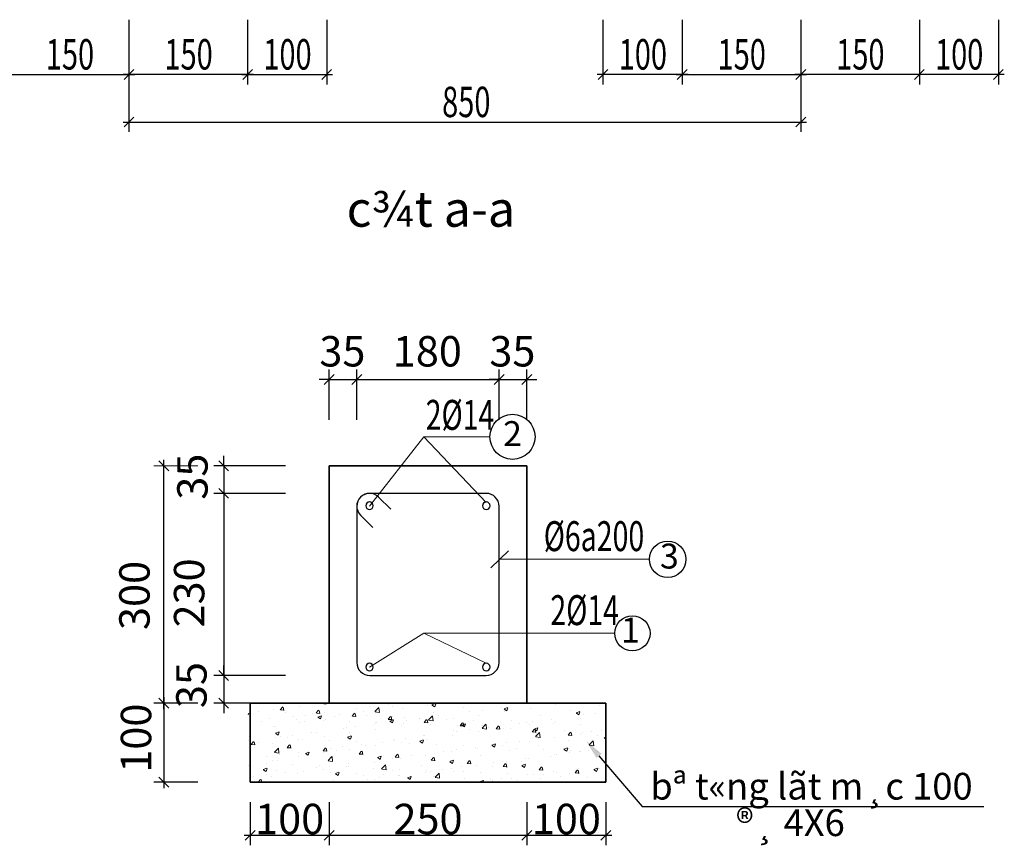
# Model space of a CAD drawing. Units: inches. Extents: x -6938574 to 768905, y -12546640 to 2631904.
# Drawn here: x -3246292 to -3239813, y -5935145 to -5929717 of the extents above; entities that cross this region are included whole.
import ezdxf
from ezdxf.enums import TextEntityAlignment as Align

# ---------------------------------------------------------------- set-up
doc = ezdxf.new("R2010")
doc.units = ezdxf.units.IN
doc.header["$MEASUREMENT"] = 0
doc.layers.get('0').update_dxf_attribs({"linetype": 'CONTINUOUS', "lineweight": 9})
for name, color, linetype, lineweight in [('BAO', 4, 'CONTINUOUS', 35), ('CAT', 4, 'CONTINUOUS', 35), ('DIM', 9, 'CONTINUOUS', 13), ('HACHT', 8, 'CONTINUOUS', 9), ('hatch', 8, 'CONTINUOUS', 13)]:
    doc.layers.add(name, color=color, linetype=linetype, lineweight=lineweight)
for name, color, linetype in [('LEADER', 1, 'CONTINUOUS'), ('STEEL', 1, 'CONTINUOUS'), ('TET', 2, 'CONTINUOUS'), ('THEP', 1, 'CONTINUOUS')]:
    doc.layers.add(name, color=color, linetype=linetype)
doc.styles.add('HUNG ST1', font='VHELVCN.TTF', dxfattribs={"height": 50})
doc.styles.add('KSTKH', font='times.ttf')
doc.styles.add('VNARIAL', font='txt')
doc.styles.add('VNARIALH', font='VHAVAN.TTF')

# ---------------------------------------------------------------- blocks, each defined once
blk = doc.blocks.new('_OBLIQUE')
at = {"color": 0, "linetype": 'ByBlock'}
blk.add_line((-0.5, -0.5), (0.5, 0.5), dxfattribs=at)

msp = doc.modelspace()

# ---------------------------------------------------------------- linework, layer by layer
at = {"color": 0, "linetype": 'ByBlock'}
for p, q in [((-3245605.8, -5930109.6), (-3245540.8, -5930044.6)), ((-3245540.8, -5930044.6), (-3245605.8, -5930109.6)), ((-3244825, -5930109.6), (-3244760, -5930044.6)), ((-3244760, -5930044.6), (-3244825, -5930109.6)), ((-3244304.5, -5930109.6), (-3244239.5, -5930044.6)), ((-3242421.6, -5930044.6), (-3242486.6, -5930109.6)), ((-3241901, -5930044.6), (-3241966, -5930109.6)), ((-3241966, -5930109.6), (-3241901, -5930044.6)), ((-3241120.3, -5930044.6), (-3241185.3, -5930109.6)), ((-3241185.3, -5930109.6), (-3241120.3, -5930044.6)), ((-3240404.7, -5930109.6), (-3240339.7, -5930044.6)), ((-3240339.7, -5930044.6), (-3240404.7, -5930109.6)), ((-3239884.7, -5930109.6), (-3239819.7, -5930044.6)), ((-3245540.8, -5930357.4), (-3245605.8, -5930422.4)), ((-3241185.3, -5930422.4), (-3241120.3, -5930357.4))]:
    msp.add_line(p, q, dxfattribs=at)
at = {"layer": 'BAO'}
for p, q in [((-3244255.8, -5932650.6), (-3242955, -5932650.6)), ((-3244255.8, -5932650.6), (-3244255.8, -5934210.6)), ((-3242955, -5934210.6), (-3242955, -5932650.6)), ((-3242955, -5934210.6), (-3244255.8, -5934210.6))]:
    msp.add_line(p, q, dxfattribs=at)
at = {"layer": 'CAT', "color": 253, "lineweight": -2}
for p, q in [((-3245573.3, -5929716.9), (-3245573.3, -5930142.1)), ((-3245573.3, -5929716.9), (-3245573.3, -5930454.9)), ((-3245573.3, -5929716.9), (-3245573.3, -5930142.1)), ((-3244792.5, -5929716.9), (-3244792.5, -5930142.1)), ((-3244792.5, -5929716.9), (-3244792.5, -5930142.1)), ((-3244272, -5929716.9), (-3244272, -5930142.1)), ((-3242454.1, -5929716.9), (-3242454.1, -5930142.1)), ((-3241933.5, -5929716.9), (-3241933.5, -5930142.1)), ((-3241933.5, -5929716.9), (-3241933.5, -5930142.1)), ((-3241152.8, -5929716.9), (-3241152.8, -5930454.9)), ((-3241152.8, -5929716.9), (-3241152.8, -5930142.1)), ((-3241152.8, -5929716.9), (-3241152.8, -5930142.1)), ((-3240372.2, -5929716.9), (-3240372.2, -5930142.1)), ((-3240372.2, -5929716.9), (-3240372.2, -5930142.1)), ((-3239852.2, -5929716.9), (-3239852.2, -5930142.1)), ((-3246392.8, -5930077.1), (-3245534.3, -5930077.1)), ((-3244753.5, -5930077.1), (-3245612.3, -5930077.1)), ((-3244831.5, -5930077.1), (-3244233, -5930077.1)), ((-3241894.5, -5930077.1), (-3242493.1, -5930077.1)), ((-3241972.5, -5930077.1), (-3241113.8, -5930077.1)), ((-3240333.2, -5930077.1), (-3241191.8, -5930077.1)), ((-3239813.2, -5930077.1), (-3240411.2, -5930077.1)), ((-3245612.3, -5930389.9), (-3241113.8, -5930389.9)), ((-3244255.8, -5932347), (-3244255.8, -5932017.2)), ((-3244074.3, -5932347), (-3244074.3, -5932017.2)), ((-3244074.3, -5932347), (-3244074.3, -5932017.2)), ((-3243137.9, -5932347), (-3243137.9, -5932017.2)), ((-3243137.9, -5932347), (-3243137.9, -5932017.2)), ((-3242955, -5932347), (-3242955, -5932017.2)), ((-3244255.8, -5932082.2), (-3244320.8, -5932082.2)), ((-3244255.8, -5932082.2), (-3244074.3, -5932082.2)), ((-3244113.3, -5932082.2), (-3243098.9, -5932082.2)), ((-3244074.3, -5932082.2), (-3244009.3, -5932082.2)), ((-3243137.9, -5932082.2), (-3243202.9, -5932082.2)), ((-3243137.9, -5932082.2), (-3242955, -5932082.2)), ((-3242955, -5932082.2), (-3242890, -5932082.2)), ((-3245344.5, -5934249.6), (-3245344.5, -5932611.6)), ((-3244950, -5932650.6), (-3244950, -5932585.6)), ((-3244542.2, -5932650.6), (-3245015, -5932650.6)), ((-3244950, -5932650.6), (-3244950, -5932831.3)), ((-3244950, -5932792.3), (-3244950, -5934067.4)), ((-3244542.2, -5932831.3), (-3245015, -5932831.3)), ((-3244542.2, -5932831.3), (-3245015, -5932831.3)), ((-3244950, -5932831.3), (-3244950, -5932896.3)), ((-3244950, -5934028.4), (-3244950, -5933963.4)), ((-3244542.2, -5934028.4), (-3245015, -5934028.4)), ((-3244542.2, -5934028.4), (-3245015, -5934028.4)), ((-3244950, -5934028.4), (-3244950, -5934210.6)), ((-3245344.5, -5934171.6), (-3245344.5, -5934769.6)), ((-3245120.5, -5934210.6), (-3245409.5, -5934210.6)), ((-3245120.5, -5934210.6), (-3245409.5, -5934210.6)), ((-3244542.2, -5934210.6), (-3245015, -5934210.6)), ((-3244950, -5934210.6), (-3244950, -5934275.6)), ((-3245120.5, -5934730.6), (-3245409.5, -5934730.6)), ((-3244775.8, -5934862.7), (-3244775.8, -5935144.7)), ((-3244255.8, -5934862.7), (-3244255.8, -5935144.7)), ((-3244255.8, -5934862.7), (-3244255.8, -5935144.7)), ((-3242955, -5934862.7), (-3242955, -5935144.7)), ((-3242955, -5934862.7), (-3242955, -5935144.7)), ((-3242435, -5934862.7), (-3242435, -5935144.7)), ((-3244814.8, -5935079.7), (-3244216.8, -5935079.7)), ((-3244294.8, -5935079.7), (-3242916, -5935079.7)), ((-3242994, -5935079.7), (-3242396, -5935079.7))]:
    msp.add_line(p, q, dxfattribs=at)
at = {"layer": 'CAT'}
for p, q in [((-3244255.8, -5934210.6), (-3244775.8, -5934210.6)), ((-3244775.8, -5934210.6), (-3244775.8, -5934730.6)), ((-3242955, -5934210.6), (-3242435, -5934210.6)), ((-3242435, -5934210.6), (-3242435, -5934730.6)), ((-3244775.8, -5934730.6), (-3242435, -5934730.6))]:
    msp.add_line(p, q, dxfattribs=at)
at = {"layer": 'DIM'}
for p, q in [((-3243990.3, -5932916.4), (-3243633.1, -5932459.5)), ((-3243633.1, -5932459.5), (-3243197.8, -5932459.5)), ((-3243221.9, -5932891.6), (-3243633.1, -5932459.5)), ((-3243137.9, -5933264.9), (-3242148, -5933264.9)), ((-3243990.3, -5933973.2), (-3243633.1, -5933751.5)), ((-3243633.1, -5933751.5), (-3242376.2, -5933751.5)), ((-3243221.9, -5933948.4), (-3243633.1, -5933751.5))]:
    msp.add_line(p, q, dxfattribs=at)
at = {"layer": 'HACHT', "color": 3, "linetype": 'ByBlock'}
msp.add_line((-3245120.5, -5932650.6), (-3245409.5, -5932650.6), dxfattribs=at)
at = {"layer": 'hatch'}
for p, q in [((-3244577.8, -5934254.8), (-3244561.8, -5934235.8)), ((-3244553.7, -5934258.1), (-3244557.5, -5934237.4)), ((-3244448.3, -5934230.5), (-3244448.3, -5934230.5)), ((-3244306.9, -5934211.8), (-3244305.7, -5934210.6)), ((-3244306, -5934213.3), (-3244276.7, -5934217.8)), ((-3244277.4, -5934217.5), (-3244278.2, -5934210.6)), ((-3244075.6, -5934246.4), (-3244075.6, -5934246.4)), ((-3243992.9, -5934235.5), (-3243992.9, -5934235.5)), ((-3243954.5, -5934266.5), (-3243928.8, -5934239.7)), ((-3243925, -5934272.1), (-3243928.6, -5934240.8)), ((-3243867.9, -5934219.1), (-3243867.9, -5934219.1)), ((-3243838.4, -5934234.4), (-3243838.4, -5934234.4)), ((-3243775, -5934248.1), (-3243775, -5934248.1)), ((-3243608.2, -5934226.9), (-3243608.2, -5934226.9)), ((-3243579.5, -5934222), (-3243556.4, -5934213.1)), ((-3243578.4, -5934223.2), (-3243562, -5934234.3)), ((-3243561.5, -5934234.3), (-3243554.8, -5934214.3)), ((-3243374.1, -5934240.8), (-3243374.1, -5934240.8)), ((-3243122.2, -5934239.7), (-3243122.2, -5934239.7)), ((-3243104.9, -5934248.4), (-3243081.8, -5934239.5)), ((-3243103.9, -5934249.7), (-3243087.4, -5934260.7)), ((-3243087, -5934260.7), (-3243080.3, -5934240.8)), ((-3242932.9, -5934242.9), (-3242932.9, -5934242.9)), ((-3242913.7, -5934212.3), (-3242913.7, -5934212.3)), ((-3242763.3, -5934219.7), (-3242763.3, -5934219.7)), ((-3242477.8, -5934224.1), (-3242477.8, -5934224.1)), ((-3244788.8, -5934287.7), (-3244788.5, -5934287.9)), ((-3244788, -5934287.9), (-3244784.6, -5934277.6)), ((-3244717.6, -5934264.2), (-3244717.6, -5934264.2)), ((-3244647.9, -5934308.5), (-3244647.9, -5934308.5)), ((-3244619.8, -5934255.3), (-3244619.8, -5934255.3)), ((-3244577.1, -5934255.3), (-3244557.4, -5934257)), ((-3244541.3, -5934271.6), (-3244541.3, -5934271.6)), ((-3244491.9, -5934301.2), (-3244491.9, -5934301.2)), ((-3244471.7, -5934316), (-3244471.7, -5934316)), ((-3244409.2, -5934290.3), (-3244409.2, -5934290.3)), ((-3244365, -5934279), (-3244365, -5934279)), ((-3244340.9, -5934275.5), (-3244325, -5934256.5)), ((-3244340.2, -5934276), (-3244320.5, -5934277.7)), ((-3244331.5, -5934302), (-3244308.3, -5934293.2)), ((-3244330.4, -5934303.3), (-3244313.9, -5934314.3)), ((-3244316.9, -5934278.8), (-3244320.7, -5934258.1)), ((-3244313.5, -5934314.3), (-3244306.8, -5934294.4)), ((-3244284.1, -5934273.9), (-3244284.1, -5934273.9)), ((-3244282.8, -5934317.2), (-3244282.8, -5934317.2)), ((-3244223.5, -5934300.5), (-3244223.5, -5934300.5)), ((-3244188.8, -5934286.5), (-3244188.8, -5934286.5)), ((-3244116, -5934296.1), (-3244116, -5934296.1)), ((-3244104.1, -5934296.2), (-3244088.2, -5934277.2)), ((-3244103.4, -5934296.7), (-3244083.7, -5934298.4)), ((-3244080, -5934299.6), (-3244083.8, -5934278.9)), ((-3244031, -5934267.4), (-3244031, -5934267.4)), ((-3244012.5, -5934293.9), (-3244012.5, -5934293.9)), ((-3243953.6, -5934267.9), (-3243924.3, -5934272.5)), ((-3243944.5, -5934271.3), (-3243944.5, -5934271.3)), ((-3243867.2, -5934316.9), (-3243851.3, -5934298)), ((-3243866.6, -5934317.4), (-3243846.8, -5934319.1)), ((-3243843.2, -5934320.3), (-3243847, -5934299.6)), ((-3243836.2, -5934301.4), (-3243836.2, -5934301.4)), ((-3243759.3, -5934306.9), (-3243759.3, -5934306.9)), ((-3243663.5, -5934311), (-3243663.5, -5934311)), ((-3243660, -5934308.8), (-3243660, -5934308.8)), ((-3243630.4, -5934337.7), (-3243614.5, -5934318.7)), ((-3243602.1, -5934321.1), (-3243576.4, -5934294.3)), ((-3243572.6, -5934326.8), (-3243576.2, -5934295.4)), ((-3243566.7, -5934273.8), (-3243566.7, -5934273.8)), ((-3243538.5, -5934294.5), (-3243538.5, -5934294.5)), ((-3243483.7, -5934316.3), (-3243483.7, -5934316.3)), ((-3243440.7, -5934312.1), (-3243440.7, -5934312.1)), ((-3243330, -5934267.1), (-3243330, -5934267.1)), ((-3243271.2, -5934288.8), (-3243271.2, -5934288.8)), ((-3243247.3, -5934256.2), (-3243247.3, -5934256.2)), ((-3243104.4, -5934267.7), (-3243104.4, -5934267.7)), ((-3242862.9, -5934290.2), (-3242862.9, -5934290.2)), ((-3242792.8, -5934315.1), (-3242792.8, -5934315.1)), ((-3242670.3, -5934257.2), (-3242670.3, -5934257.2)), ((-3242630.4, -5934274.9), (-3242607.3, -5934266)), ((-3242629.3, -5934276.1), (-3242612.9, -5934287.2)), ((-3242612.4, -5934287.2), (-3242605.7, -5934267.2)), ((-3242600.6, -5934308.5), (-3242600.6, -5934308.5)), ((-3242584.3, -5934287.7), (-3242584.3, -5934287.7)), ((-3242501.6, -5934276.8), (-3242501.6, -5934276.8)), ((-3244700.4, -5934328.7), (-3244700.4, -5934328.7)), ((-3244623.8, -5934365.2), (-3244623.8, -5934365.2)), ((-3244608.7, -5934366.6), (-3244608.7, -5934366.6)), ((-3244452.3, -5934340.5), (-3244452.3, -5934340.5)), ((-3244416.1, -5934333.5), (-3244416.1, -5934333.5)), ((-3244295.4, -5934323.4), (-3244295.4, -5934323.4)), ((-3244162.5, -5934376.7), (-3244162.5, -5934376.7)), ((-3244144.4, -5934373), (-3244144.4, -5934373)), ((-3244119.1, -5934330.8), (-3244119.1, -5934330.8)), ((-3244079.8, -5934365.8), (-3244079.8, -5934365.8)), ((-3243954.7, -5934349.3), (-3243954.7, -5934349.3)), ((-3243951.8, -5934339.9), (-3243951.8, -5934339.9)), ((-3243948.5, -5934381.2), (-3243948.5, -5934381.2)), ((-3243942.9, -5934338.3), (-3243942.9, -5934338.3)), ((-3243856.9, -5934328.5), (-3243833.8, -5934319.6)), ((-3243855.8, -5934329.7), (-3243839.4, -5934340.8)), ((-3243838.9, -5934340.8), (-3243832.2, -5934320.8)), ((-3243779, -5934358), (-3243779, -5934358)), ((-3243766.6, -5934345.7), (-3243766.6, -5934345.7)), ((-3243746.2, -5934321.9), (-3243746.2, -5934321.9)), ((-3243629.7, -5934338.1), (-3243610, -5934339.9)), ((-3243612.2, -5934336.9), (-3243612.2, -5934336.9)), ((-3243606.3, -5934341), (-3243610.2, -5934320.3)), ((-3243601.2, -5934322.6), (-3243571.9, -5934327.1)), ((-3243590.3, -5934353.2), (-3243590.3, -5934353.2)), ((-3243414.1, -5934360.6), (-3243414.1, -5934360.6)), ((-3243393.6, -5934358.4), (-3243377.6, -5934339.4)), ((-3243392.9, -5934358.9), (-3243373.2, -5934360.6)), ((-3243382.4, -5934354.9), (-3243359.3, -5934346)), ((-3243381.3, -5934356.2), (-3243364.9, -5934367.2)), ((-3243369.5, -5934361.7), (-3243373.3, -5934341)), ((-3243364.4, -5934367.2), (-3243357.7, -5934347.3)), ((-3243307.4, -5934323.7), (-3243307.4, -5934323.7)), ((-3243249.7, -5934375.8), (-3243223.9, -5934349)), ((-3243248.8, -5934377.2), (-3243219.5, -5934381.8)), ((-3243248, -5934356.3), (-3243248, -5934356.3)), ((-3243237.8, -5934368.1), (-3243237.8, -5934368.1)), ((-3243220.1, -5934381.4), (-3243223.8, -5934350.1)), ((-3243209.1, -5934370), (-3243209.1, -5934370)), ((-3243156.7, -5934379.1), (-3243140.8, -5934360.1)), ((-3243156.1, -5934379.6), (-3243136.3, -5934381.3)), ((-3243132.7, -5934382.5), (-3243136.5, -5934361.8)), ((-3243131.2, -5934331.2), (-3243131.2, -5934331.2)), ((-3243108.4, -5934377.6), (-3243108.4, -5934377.6)), ((-3243061.5, -5934375.5), (-3243061.5, -5934375.5)), ((-3243055.5, -5934323.3), (-3243055.5, -5934323.3)), ((-3243000.6, -5934342.5), (-3243000.6, -5934342.5)), ((-3242954.9, -5934338.6), (-3242954.9, -5934338.6)), ((-3242936.9, -5934352.9), (-3242936.9, -5934352.9)), ((-3242919.9, -5934399.8), (-3242904, -5934380.8)), ((-3242917.9, -5934331.6), (-3242917.9, -5934331.6)), ((-3242907.8, -5934381.4), (-3242884.7, -5934372.5)), ((-3242906.8, -5934382.6), (-3242890.3, -5934393.7)), ((-3242895.8, -5934403.2), (-3242899.6, -5934382.5)), ((-3242889.9, -5934393.7), (-3242883.2, -5934373.7)), ((-3242885.3, -5934383), (-3242885.3, -5934383)), ((-3242778.6, -5934346.1), (-3242778.6, -5934346.1)), ((-3242767.4, -5934329.6), (-3242767.4, -5934329.6)), ((-3242602.4, -5934353.5), (-3242602.4, -5934353.5)), ((-3244783.3, -5934432), (-3244783.3, -5934432)), ((-3244608.9, -5934408.5), (-3244585.8, -5934399.7)), ((-3244607.8, -5934409.8), (-3244591.4, -5934420.8)), ((-3244607, -5934439.4), (-3244607, -5934439.4)), ((-3244590.9, -5934420.8), (-3244584.2, -5934400.9)), ((-3244578.7, -5934431.5), (-3244578.7, -5934431.5)), ((-3244529.5, -5934439.1), (-3244529.5, -5934439.1)), ((-3244496.1, -5934420.6), (-3244496.1, -5934420.6)), ((-3244430.7, -5934446.9), (-3244430.7, -5934446.9)), ((-3244371, -5934404.1), (-3244371, -5934404.1)), ((-3244337, -5934406), (-3244337, -5934406)), ((-3244286.8, -5934427.1), (-3244286.8, -5934427.1)), ((-3244134.4, -5934435), (-3244111.2, -5934426.1)), ((-3244133.3, -5934436.2), (-3244116.8, -5934447.3)), ((-3244120, -5934406), (-3244120, -5934406)), ((-3244116.4, -5934447.3), (-3244109.7, -5934427.3)), ((-3243750.4, -5934441.2), (-3243750.4, -5934441.2)), ((-3243633.2, -5934422.4), (-3243633.2, -5934422.4)), ((-3243625.4, -5934424.8), (-3243625.4, -5934424.8)), ((-3243616.2, -5934446.8), (-3243616.2, -5934446.8)), ((-3243444.7, -5934422), (-3243444.7, -5934422)), ((-3243440.6, -5934389.4), (-3243440.6, -5934389.4)), ((-3243416.8, -5934397.3), (-3243416.8, -5934397.3)), ((-3243334.2, -5934386.4), (-3243334.2, -5934386.4)), ((-3243275.2, -5934398.8), (-3243275.2, -5934398.8)), ((-3242919.2, -5934400.3), (-3242899.5, -5934402)), ((-3242897.3, -5934430.4), (-3242871.5, -5934403.6)), ((-3242896.4, -5934431.9), (-3242867.1, -5934436.5)), ((-3242879.7, -5934445.4), (-3242879.7, -5934445.4)), ((-3242867.7, -5934436.1), (-3242871.4, -5934404.7)), ((-3242771.4, -5934439.5), (-3242771.4, -5934439.5)), ((-3242709, -5934390.4), (-3242709, -5934390.4)), ((-3242683, -5934420.5), (-3242667.1, -5934401.6)), ((-3242682.4, -5934421), (-3242662.6, -5934422.7)), ((-3242671.2, -5934417.9), (-3242671.2, -5934417.9)), ((-3242659, -5934423.9), (-3242662.8, -5934403.2)), ((-3242604.6, -5934418.4), (-3242604.6, -5934418.4)), ((-3242588.5, -5934407), (-3242588.5, -5934407)), ((-3242532.7, -5934397.9), (-3242532.7, -5934397.9)), ((-3242491.4, -5934421.1), (-3242491.4, -5934421.1)), ((-3242463.5, -5934390.6), (-3242463.5, -5934390.6)), ((-3242446.2, -5934441.3), (-3242441.5, -5934435.6)), ((-3242445.5, -5934441.7), (-3242441.5, -5934442.1)), ((-3244787.3, -5934458.9), (-3244787.3, -5934458.9)), ((-3244768.8, -5934482.4), (-3244752.9, -5934463.5)), ((-3244768.1, -5934482.9), (-3244748.4, -5934484.6)), ((-3244744.7, -5934485.8), (-3244748.5, -5934465.1)), ((-3244722.1, -5934472.2), (-3244722.1, -5934472.2)), ((-3244627.9, -5934475.1), (-3244627.9, -5934475.1)), ((-3244615.5, -5934533.5), (-3244589.8, -5934506.7)), ((-3244586, -5934539.1), (-3244589.6, -5934507.8)), ((-3244531.9, -5934503.1), (-3244516, -5934484.2)), ((-3244531.3, -5934503.6), (-3244511.5, -5934505.4)), ((-3244507.9, -5934506.5), (-3244511.7, -5934485.8)), ((-3244456.4, -5934450.4), (-3244456.4, -5934450.4)), ((-3244295.1, -5934523.9), (-3244279.2, -5934504.9)), ((-3244271.1, -5934527.2), (-3244274.9, -5934506.5)), ((-3244254.5, -5934454.3), (-3244254.5, -5934454.3)), ((-3244249.3, -5934506.9), (-3244249.3, -5934506.9)), ((-3244166.7, -5934496), (-3244166.7, -5934496)), ((-3244078.2, -5934461.8), (-3244078.2, -5934461.8)), ((-3244041.6, -5934479.6), (-3244041.6, -5934479.6)), ((-3244018.3, -5934488.5), (-3244018.3, -5934488.5)), ((-3243952.5, -5934491.2), (-3243952.5, -5934491.2)), ((-3243901.9, -5934469.2), (-3243901.9, -5934469.2)), ((-3243833.1, -5934452.1), (-3243833.1, -5934452.1)), ((-3243825.7, -5934455.5), (-3243825.7, -5934455.5)), ((-3243783, -5934467.9), (-3243783, -5934467.9)), ((-3243725.7, -5934476.7), (-3243725.7, -5934476.7)), ((-3243659.8, -5934461.4), (-3243636.7, -5934452.5)), ((-3243658.7, -5934462.7), (-3243642.3, -5934473.7)), ((-3243641.8, -5934473.7), (-3243635.1, -5934453.8)), ((-3243549.4, -5934484.1), (-3243549.4, -5934484.1)), ((-3243373.1, -5934491.6), (-3243373.1, -5934491.6)), ((-3243296, -5934500.2), (-3243296, -5934500.2)), ((-3243279.2, -5934508.7), (-3243279.2, -5934508.7)), ((-3243196.9, -5934499), (-3243196.9, -5934499)), ((-3243185.3, -5934487.9), (-3243162.2, -5934479)), ((-3243184.2, -5934489.1), (-3243167.8, -5934500.2)), ((-3243167.3, -5934500.2), (-3243160.6, -5934480.2)), ((-3243112.4, -5934487.5), (-3243112.4, -5934487.5)), ((-3243087.4, -5934472.7), (-3243087.4, -5934472.7)), ((-3243020.6, -5934506.5), (-3243020.6, -5934506.5)), ((-3243004.8, -5934461.8), (-3243004.8, -5934461.8)), ((-3242940.9, -5934462.8), (-3242940.9, -5934462.8)), ((-3242876.5, -5934487.2), (-3242876.5, -5934487.2)), ((-3242710.7, -5934514.3), (-3242687.6, -5934505.4)), ((-3242692.8, -5934526.6), (-3242686.1, -5934506.7)), ((-3242684, -5934454.2), (-3242684, -5934454.2)), ((-3242544.9, -5934485.1), (-3242519.1, -5934458.3)), ((-3242544, -5934486.6), (-3242514.7, -5934491.1)), ((-3242515.3, -5934490.7), (-3242519, -5934459.4)), ((-3244665.6, -5934561.7), (-3244665.6, -5934561.7)), ((-3244614.7, -5934534.9), (-3244585.3, -5934539.5)), ((-3244582.9, -5934550.8), (-3244582.9, -5934550.8)), ((-3244460.4, -5934560.3), (-3244460.4, -5934560.3)), ((-3244457.9, -5934534.4), (-3244457.9, -5934534.4)), ((-3244411.8, -5934541.5), (-3244388.7, -5934532.6)), ((-3244410.7, -5934542.7), (-3244394.3, -5934553.8)), ((-3244403.4, -5934554.7), (-3244403.4, -5934554.7)), ((-3244393.8, -5934553.8), (-3244387.1, -5934533.8)), ((-3244294.4, -5934524.3), (-3244274.7, -5934526.1)), ((-3244290.8, -5934537.1), (-3244290.8, -5934537.1)), ((-3244263.1, -5934588.1), (-3244237.4, -5934561.3)), ((-3244233.6, -5934593.8), (-3244237.2, -5934562.4)), ((-3244210.9, -5934521.6), (-3244210.9, -5934521.6)), ((-3244124, -5934515.9), (-3244124, -5934515.9)), ((-3244058.3, -5934544.6), (-3244042.3, -5934525.6)), ((-3244057.6, -5934545.1), (-3244037.9, -5934546.8)), ((-3244034.2, -5934547.9), (-3244038, -5934527.2)), ((-3243937.3, -5934567.9), (-3243914.1, -5934559)), ((-3243936.2, -5934569.2), (-3243919.8, -5934580.2)), ((-3243919.3, -5934580.2), (-3243912.6, -5934560.3)), ((-3243837.3, -5934571.5), (-3243837.3, -5934571.5)), ((-3243821.4, -5934565.3), (-3243805.5, -5934546.3)), ((-3243820.8, -5934565.8), (-3243801, -5934567.5)), ((-3243797.4, -5934568.7), (-3243801.2, -5934548)), ((-3243787, -5934577.8), (-3243787, -5934577.8)), ((-3243712.2, -5934555), (-3243712.2, -5934555)), ((-3243620.2, -5934556.7), (-3243620.2, -5934556.7)), ((-3243584.6, -5934586), (-3243568.7, -5934567.1)), ((-3243560.5, -5934589.4), (-3243564.4, -5934568.7)), ((-3243503.7, -5934527.5), (-3243503.7, -5934527.5)), ((-3243448.7, -5934531.9), (-3243448.7, -5934531.9)), ((-3243421, -5934516.6), (-3243421, -5934516.6)), ((-3243261.7, -5934553.3), (-3243261.7, -5934553.3)), ((-3243069.1, -5934520.3), (-3243069.1, -5934520.3)), ((-3242966.6, -5934575.6), (-3242966.6, -5934575.6)), ((-3242944.9, -5934572.7), (-3242944.9, -5934572.7)), ((-3242844.3, -5934513.9), (-3242844.3, -5934513.9)), ((-3242797.4, -5934559.7), (-3242797.4, -5934559.7)), ((-3242775.4, -5934549.5), (-3242775.4, -5934549.5)), ((-3242758, -5934548.2), (-3242758, -5934548.2)), ((-3242709.7, -5934515.5), (-3242693.2, -5934526.6)), ((-3242675.4, -5934537.3), (-3242675.4, -5934537.3)), ((-3242668, -5934521.4), (-3242668, -5934521.4)), ((-3242608.6, -5934528.3), (-3242608.6, -5934528.3)), ((-3242604.8, -5934526.7), (-3242604.8, -5934526.7)), ((-3242550.3, -5934520.8), (-3242550.3, -5934520.8)), ((-3242491.8, -5934528.8), (-3242491.8, -5934528.8)), ((-3244788.6, -5934620.8), (-3244788.6, -5934620.8)), ((-3244689.2, -5934648), (-3244666.1, -5934639.1)), ((-3244671.3, -5934608.2), (-3244671.3, -5934608.2)), ((-3244671.3, -5934660.3), (-3244664.6, -5934640.3)), ((-3244631.9, -5934585.1), (-3244631.9, -5934585.1)), ((-3244596, -5934587.7), (-3244596, -5934587.7)), ((-3244495, -5934615.6), (-3244495, -5934615.6)), ((-3244336.2, -5934637.1), (-3244336.2, -5934637.1)), ((-3244318.8, -5934623.1), (-3244318.8, -5934623.1)), ((-3244262.3, -5934589.6), (-3244232.9, -5934594.1)), ((-3244253.5, -5934626.3), (-3244253.5, -5934626.3)), ((-3244142.5, -5934630.5), (-3244142.5, -5934630.5)), ((-3244128.5, -5934609.8), (-3244128.5, -5934609.8)), ((-3244128.1, -5934625.8), (-3244128.1, -5934625.8)), ((-3243966.2, -5934638), (-3243966.2, -5934638)), ((-3243956.6, -5934601.1), (-3243956.6, -5934601.1)), ((-3243919.9, -5934582.3), (-3243919.9, -5934582.3)), ((-3243910.7, -5934642.8), (-3243885, -5934616)), ((-3243881.2, -5934648.4), (-3243884.8, -5934617.1)), ((-3243646.8, -5934619.5), (-3243646.8, -5934619.5)), ((-3243583.9, -5934586.5), (-3243564.2, -5934588.2)), ((-3243462.7, -5934594.4), (-3243439.6, -5934585.5)), ((-3243461.6, -5934595.6), (-3243445.2, -5934606.7)), ((-3243454.2, -5934586.4), (-3243454.2, -5934586.4)), ((-3243452.7, -5934641.9), (-3243452.7, -5934641.9)), ((-3243444.7, -5934606.7), (-3243438, -5934586.7)), ((-3243382.8, -5934630.4), (-3243382.8, -5934630.4)), ((-3243347.7, -5934606.8), (-3243331.8, -5934587.8)), ((-3243347.1, -5934607.2), (-3243327.3, -5934609)), ((-3243323.7, -5934610.1), (-3243327.5, -5934589.4)), ((-3243283.2, -5934618.6), (-3243283.2, -5934618.6)), ((-3243182.5, -5934625.8), (-3243182.5, -5934625.8)), ((-3243174.3, -5934603), (-3243174.3, -5934603)), ((-3243116.4, -5934597.5), (-3243116.4, -5934597.5)), ((-3243110.9, -5934627.5), (-3243095, -5934608.5)), ((-3243110.2, -5934628), (-3243090.5, -5934629.7)), ((-3243091.6, -5934592.1), (-3243091.6, -5934592.1)), ((-3243086.9, -5934630.8), (-3243090.7, -5934610.1)), ((-3242990, -5934592.8), (-3242990, -5934592.8)), ((-3242988.2, -5934620.8), (-3242965.1, -5934611.9)), ((-3242987.1, -5934622), (-3242970.7, -5934633.1)), ((-3242970.2, -5934633.1), (-3242963.5, -5934613.2)), ((-3242874.1, -5934648.2), (-3242858.1, -5934629.2)), ((-3242850, -5934651.6), (-3242853.8, -5934630.9)), ((-3242612.6, -5934638.2), (-3242612.6, -5934638.2)), ((-3242513.6, -5934647.3), (-3242490.5, -5934638.4)), ((-3242495.7, -5934659.6), (-3242489, -5934639.6)), ((-3242478.7, -5934642.2), (-3242478.7, -5934642.2)), ((-3244777.9, -5934645.1), (-3244777.9, -5934645.1)), ((-3244752.5, -5934691.9), (-3244752.5, -5934691.9)), ((-3244688.2, -5934649.2), (-3244671.7, -5934660.3)), ((-3244669.8, -5934681.1), (-3244669.8, -5934681.1)), ((-3244635.9, -5934695), (-3244635.9, -5934695)), ((-3244601.7, -5934652.5), (-3244601.7, -5934652.5)), ((-3244544.7, -5934664.6), (-3244544.7, -5934664.6)), ((-3244464.4, -5934670.2), (-3244464.4, -5934670.2)), ((-3244425.4, -5934660), (-3244425.4, -5934660)), ((-3244294.8, -5934647), (-3244294.8, -5934647)), ((-3244249.1, -5934667.4), (-3244249.1, -5934667.4)), ((-3244214.7, -5934674.4), (-3244191.6, -5934665.5)), ((-3244213.6, -5934675.7), (-3244197.2, -5934686.7)), ((-3244196.7, -5934686.7), (-3244190, -5934666.8)), ((-3244072.9, -5934674.9), (-3244072.9, -5934674.9)), ((-3244031.9, -5934685.6), (-3244031.9, -5934685.6)), ((-3243924.1, -5934701.7), (-3243924.1, -5934701.7)), ((-3243909.9, -5934644.2), (-3243880.5, -5934648.8)), ((-3243896.6, -5934682.3), (-3243896.6, -5934682.3)), ((-3243839.4, -5934652.5), (-3243839.4, -5934652.5)), ((-3243799.1, -5934685.2), (-3243799.1, -5934685.2)), ((-3243791, -5934687.8), (-3243791, -5934687.8)), ((-3243790, -5934645.4), (-3243790, -5934645.4)), ((-3243740.2, -5934700.9), (-3243717, -5934692)), ((-3243739.1, -5934702.1), (-3243722.7, -5934713.2)), ((-3243722.2, -5934713.2), (-3243715.5, -5934693.2)), ((-3243720.3, -5934689.8), (-3243720.3, -5934689.8)), ((-3243624.2, -5934666.6), (-3243624.2, -5934666.6)), ((-3243613.7, -5934652.9), (-3243613.7, -5934652.9)), ((-3243590.5, -5934657.8), (-3243590.5, -5934657.8)), ((-3243567.7, -5934692), (-3243567.7, -5934692)), ((-3243558.3, -5934697.4), (-3243532.6, -5934670.6)), ((-3243557.5, -5934698.9), (-3243528.1, -5934703.4)), ((-3243544.1, -5934697.2), (-3243544.1, -5934697.2)), ((-3243528.8, -5934703.1), (-3243532.4, -5934671.7)), ((-3243507.9, -5934646.9), (-3243507.9, -5934646.9)), ((-3243437.4, -5934660.3), (-3243437.4, -5934660.3)), ((-3243375.1, -5934658.9), (-3243375.1, -5934658.9)), ((-3243367.8, -5934704.7), (-3243367.8, -5934704.7)), ((-3243261.2, -5934667.8), (-3243261.2, -5934667.8)), ((-3243120.4, -5934707.4), (-3243120.4, -5934707.4)), ((-3243084.9, -5934675.2), (-3243084.9, -5934675.2)), ((-3243053.4, -5934705.9), (-3243053.4, -5934705.9)), ((-3242948.9, -5934682.6), (-3242948.9, -5934682.6)), ((-3242908.6, -5934682.6), (-3242908.6, -5934682.6)), ((-3242873.4, -5934648.7), (-3242853.7, -5934650.4)), ((-3242844.9, -5934678.4), (-3242844.9, -5934678.4)), ((-3242779.4, -5934659.4), (-3242779.4, -5934659.4)), ((-3242762.2, -5934667.5), (-3242762.2, -5934667.5)), ((-3242732.3, -5934690.1), (-3242732.3, -5934690.1)), ((-3242671.3, -5934675.3), (-3242671.3, -5934675.3)), ((-3242637.2, -5934668.9), (-3242621.3, -5934649.9)), ((-3242637.2, -5934651.1), (-3242637.2, -5934651.1)), ((-3242636.6, -5934669.4), (-3242616.8, -5934671.1)), ((-3242613.2, -5934672.3), (-3242617, -5934651.6)), ((-3242556.1, -5934697.5), (-3242556.1, -5934697.5)), ((-3242512.6, -5934648.5), (-3242496.1, -5934659.6)), ((-3244722.8, -5934730.6), (-3244707, -5934711.8)), ((-3244699.6, -5934730.6), (-3244702.7, -5934713.5)), ((-3244224.5, -5934718.6), (-3244224.5, -5934718.6)), ((-3244006.8, -5934712.6), (-3244006.8, -5934712.6)), ((-3243960.6, -5934711), (-3243960.6, -5934711)), ((-3243760.2, -5934725), (-3243760.2, -5934725)), ((-3243287.2, -5934728.5), (-3243287.2, -5934728.5)), ((-3243265.6, -5934727.3), (-3243242.5, -5934718.4)), ((-3243264.5, -5934728.5), (-3243261.5, -5934730.6)), ((-3243244.6, -5934730.6), (-3243240.9, -5934719.7)), ((-3243191.5, -5934712.1), (-3243191.5, -5934712.1)), ((-3243185.3, -5934730.6), (-3243180.2, -5934725.3)), ((-3243179.5, -5934730.6), (-3243180, -5934726.4)), ((-3243178.5, -5934722.3), (-3243178.5, -5934722.3)), ((-3243015.3, -5934719.6), (-3243015.3, -5934719.6)), ((-3242863.9, -5934708.3), (-3242863.9, -5934708.3)), ((-3242839, -5934727), (-3242839, -5934727)), ((-3242445.1, -5934723.4), (-3242445.1, -5934723.4))]:
    msp.add_line(p, q, dxfattribs=at)
at = {"layer": 'LEADER'}
msp.add_line((-3243193.1, -5933320.1), (-3243076.3, -5933209.7), dxfattribs=at)
msp.add_lwpolyline([(-3242480.4, -5934557.3), (-3242195.7, -5934889.5), (-3239948.1, -5934889.5)], dxfattribs=at)
for centre, radius in [((-3243049.5, -5932459.5), 148.3), ((-3242028.2, -5933264.9), 119.8), ((-3242260.3, -5933751.5), 115.9)]:
    msp.add_circle(centre, radius, dxfattribs=at)
msp.add_solid([(-3242496.8, -5934571.4), (-3242565, -5934458.5), (-3242463.9, -5934543.2)], dxfattribs=at)
at = {"layer": 'STEEL'}
for p, q in [((-3243223.1, -5932831.3), (-3243989.1, -5932831.3)), ((-3243930.9, -5932855.9), (-3243850.6, -5932936.2)), ((-3244074.3, -5932916.5), (-3244074.3, -5933943.2)), ((-3243137.9, -5933943.2), (-3243137.9, -5932916.5)), ((-3243969.3, -5933055), (-3244049.7, -5932974.7)), ((-3243989.1, -5934028.4), (-3243223.1, -5934028.4))]:
    msp.add_line(p, q, dxfattribs=at)
for centre, radius, start, end in [((-3243990.3, -5932915.3), 84, 45, 225), ((-3243989.1, -5932916.5), 85.2, 90, 180), ((-3243223.1, -5932916.5), 85.2, 0, 90), ((-3243989.1, -5933943.2), 85.2, 180, 270), ((-3243223.1, -5933943.2), 85.2, 270, 0)]:
    msp.add_arc(centre, radius, start, end, dxfattribs=at)
at = {"layer": 'THEP'}
for centre, start, end in [((-3243990.3, -5932912.7), 0, 180), ((-3243221.9, -5932912.7), 0, 180), ((-3243990.3, -5932912.7), 180, 0), ((-3243221.9, -5932912.7), 180, 0), ((-3243990.3, -5933973.2), 0, 180), ((-3243990.3, -5933973.2), 180, 0), ((-3243221.9, -5933973.2), 0, 180), ((-3243221.9, -5933973.2), 180, 0)]:
    msp.add_arc(centre, 24.8, start, end, dxfattribs=at)

# ---------------------------------------------------------------- block references
at = {"layer": 'CAT', "color": 253, "lineweight": -2, "xscale": 65, "yscale": 65, "zscale": 65}
for p in [(-3244255.8, -5932082.2), (-3243137.9, -5932082.2), (-3243137.9, -5932082.2), (-3244255.8, -5935079.7), (-3242955, -5935079.7), (-3242435, -5935079.7)]:
    msp.add_blockref('_OBLIQUE', p, dxfattribs=at)
for p, rotation in [((-3244074.3, -5932082.2), 180), ((-3244074.3, -5932082.2), 180), ((-3242955, -5932082.2), 180), ((-3245344.5, -5932650.6), 90), ((-3244950, -5932650.6), 270), ((-3244950, -5932831.3), 90), ((-3244950, -5934028.4), 270), ((-3244950, -5934028.4), 270), ((-3245344.5, -5934210.6), 90), ((-3245344.5, -5934210.6), 270), ((-3244950, -5934210.6), 90), ((-3245344.5, -5934730.6), 270), ((-3244775.8, -5935079.7), 180), ((-3244255.8, -5935079.7), 180), ((-3242955, -5935079.7), 180)]:
    msp.add_blockref('_OBLIQUE', p, dxfattribs=dict(at, rotation=rotation))
at = {"layer": 'HACHT', "color": 3, "linetype": 'ByBlock', "xscale": 65, "yscale": 65, "zscale": 65, "rotation": 90}
msp.add_blockref('_OBLIQUE', (-3244950, -5932831.3), dxfattribs=at)

# ---------------------------------------------------------------- texts
at = {"layer": 'HACHT', "color": 3, "linetype": 'ByBlock', "char_height": 200, "attachment_point": 5, "rotation": 90, "style": 'HUNG ST1'}
for s, insert in [('\\A1;35', (-3245155.7, -5932721.5)), ('\\A1;230', (-3245177.3, -5933485.9)), ('\\A1;300', (-3245537.2, -5933502.6)), ('\\A1;35', (-3245162.2, -5934091.9)), ('\\A1;100', (-3245526.9, -5934441))]:
    msp.add_mtext(s, dxfattribs=dict(at, insert=insert))
at = {"layer": 'LEADER', "color": 3, "style": 'HUNG ST1', "width": 0.7}
for s, p in [('150', (-3246120.5, -5930044.6)), ('150', (-3245339.9, -5930044.6)), ('100', (-3244689.2, -5930044.6)), ('100', (-3242350.8, -5930044.6)), ('150', (-3241700.1, -5930044.6)), ('150', (-3240919.5, -5930044.6)), ('100', (-3240269.2, -5930044.6)), ('850', (-3243512.5, -5930357.4))]:
    msp.add_text(s, height=200, dxfattribs=at).set_placement(p)
at = {"layer": 'LEADER', "color": 3, "char_height": 200, "attachment_point": 5, "style": 'HUNG ST1'}
for s, insert in [('\\A1;35', (-3244168.8, -5931897.2)), ('\\A1;180', (-3243609.8, -5931897.2)), ('\\A1;35', (-3243050.2, -5931897.2)), ('\\A1;100', (-3244515.8, -5934972.5)), ('\\A1;250', (-3243605.4, -5934972.5)), ('\\A1;100', (-3242695, -5934972.5))]:
    msp.add_mtext(s, dxfattribs=dict(at, insert=insert))
at = {"layer": 'TET', "color": 2, "style": 'VNARIALH'}
msp.add_text('%%Uc¾t a-a', height=234, dxfattribs=at).set_placement((-3243586.4, -5930991.4), align=Align.MIDDLE)
at = {"layer": 'TET', "style": 'KSTKH', "width": 0.7}
for s, p in [('2%%C14', (-3243620.6, -5932413.6)), ('%%C6a200', (-3242844.2, -5933210.9)), ('2%%C14', (-3242800.4, -5933697.5))]:
    msp.add_text(s, height=196.56, dxfattribs=at).set_placement(p)
at = {"layer": 'TET', "style": 'VNARIAL'}
for s, p in [('2', (-3243049.5, -5932459.5)), ('3', (-3242017.3, -5933264.9)), ('1', (-3242273.5, -5933751.5))]:
    msp.add_text(s, height=163.8, dxfattribs=at).set_placement(p, align=Align.MIDDLE)
for s, p in [('bª t«ng lãt m¸c 100', (-3242143.1, -5934844.7)), ('®¸ 4X6', (-3241577.8, -5935084.8))]:
    msp.add_text(s, height=175.5, dxfattribs=at).set_placement(p)

doc.saveas('drawing.dxf')
